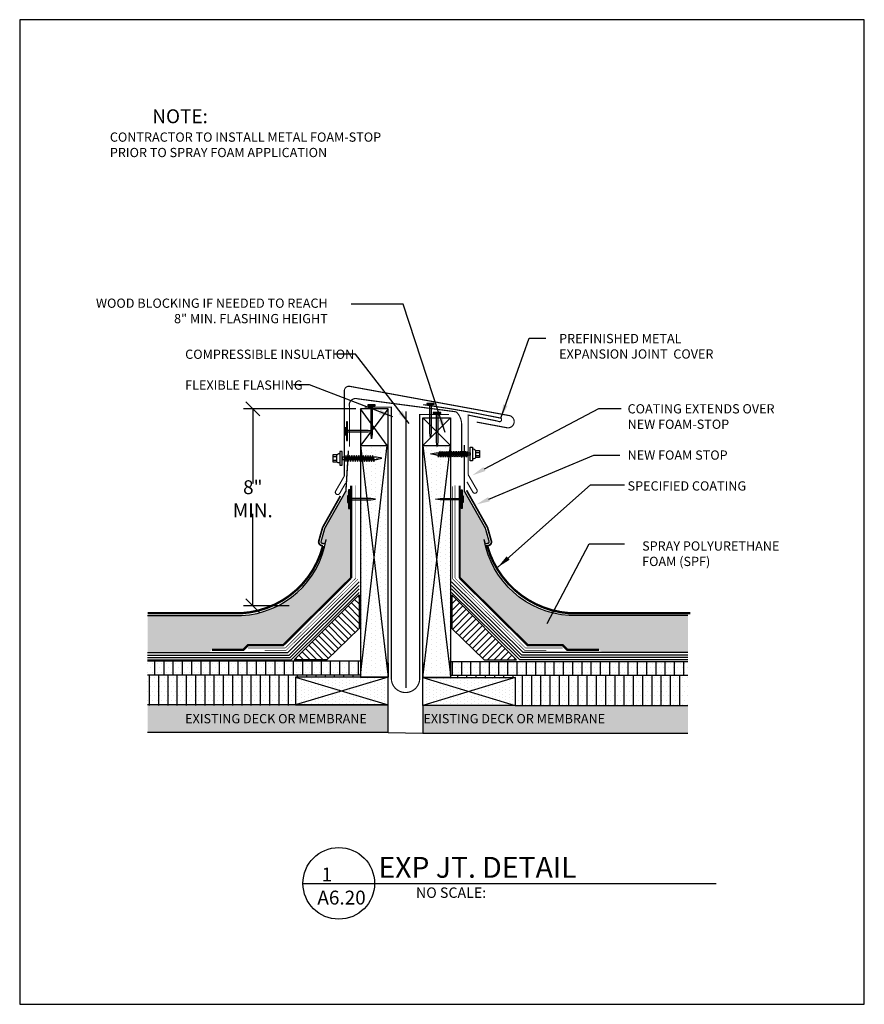
# Model space of a CAD drawing. Extents: x 7974 to 9561, y 834 to 1023.
# Drawn here: x 9176 to 9222, y 960 to 1013 of the extents above; entities that cross this region are included whole.
import ezdxf
from ezdxf import colors
from ezdxf.entities.mleader import LeaderData, LeaderLine
from ezdxf.math import Vec2, Vec3

# ---------------------------------------------------------------- set-up
doc = ezdxf.new("R2010")
doc.units = 0
doc.header["$MEASUREMENT"] = 0
doc.layers.get('0').update_dxf_attribs({"linetype": 'CONTINUOUS'})
doc.layers.get('DEFPOINTS').update_dxf_attribs({"linetype": 'CONTINUOUS'})
for name, color, linetype in [('A-ANNO-TEXT', 7, 'CONTINUOUS'), ('A_ANNO-TEXT', 7, 'CONTINUOUS'), ('FASTENERS', 24, 'CONTINUOUS'), ('SHADE', 40, 'CONTINUOUS'), ('SPF-MEMBRANE', 9, 'CONTINUOUS')]:
    doc.layers.add(name, color=color, linetype=linetype)
doc.layers.add('A-EXISTING', color=246, linetype='CONTINUOUS', lineweight=18)
doc.layers.add('A_Roof_DET', color=7, linetype='CONTINUOUS', lineweight=25)
doc.layers.add('A-Hide', color=7, linetype='CONTINUOUS', plot=False)
doc.styles.add('SIMPLEX', font='simplex.shx', dxfattribs={"width": 0.75, "oblique": 12, "height": 0.5})
doc.styles.get("Standard").update_dxf_attribs({"font": 'simplex.shx', "width": 0.75, "oblique": 12})
doc.linetypes.add('BATTING', pattern='A,0.0001,-0.1,[134,ltypeshp.shx,S=0.1,R=0,X=-0.1,Y=0],-0.2,[134,ltypeshp.shx,S=0.1,R=180,X=0.1,Y=0],-0.1', length=0.4001)
doc.dimstyles.new('3_1', dxfattribs={"dimscale": 4, "dimtxt": 0.1875, "dimasz": 0.1875, "dimexe": 0.125, "dimexo": 0.0625, "dimgap": 0.09375, "dimtad": 0, "dimtih": 1, "dimtoh": 1, "dimdec": 5, "dimzin": 0, "dimdsep": 46, "dimlunit": 4, "dimtxsty": 'Standard', "dimblk1": 'OBLIQUE', "dimblk2": 'OBLIQUE', "dimsah": 1, "dimcen": 0.09375, "dimadec": 0, "dimazin": 0, "dimtfac": 1, "dimtdec": 5, "dimtofl": 0, "dimtmove": 0, "dimatfit": 3, "dimldrblk": 'OBLIQUE', "dimfxl": 1, "dimtolj": 1, "dimtzin": 0, "dimarcsym": 0})
doc.dimstyles.new('H_6', dxfattribs={"dimscale": 6, "dimtxt": 0.09375, "dimasz": 0.125, "dimexe": 0.03125, "dimexo": 0.03125, "dimgap": 0.09375, "dimtad": 0, "dimtih": 1, "dimtoh": 1, "dimdec": 4, "dimzin": 0, "dimdsep": 46, "dimlunit": 4, "dimtxsty": 'Standard', "dimblk1": 'OBLIQUE', "dimblk2": 'OBLIQUE', "dimsah": 1, "dimcen": 0.09375, "dimdle": 0.03125, "dimadec": 0, "dimazin": 0, "dimtfac": 1, "dimtdec": 4, "dimtofl": 0, "dimtmove": 0, "dimatfit": 3, "dimfxl": 1, "dimtolj": 1, "dimtzin": 0, "dimarcsym": 0})

# ---------------------------------------------------------------- blocks, each defined once
blk = doc.blocks.new('_OBLIQUE')
at = {"color": 0, "linetype": 'ByBlock'}
blk.add_line((-0.5, -0.5), (0.5, 0.5), dxfattribs=at)
blk = doc.blocks.new('*D45')
at = {"layer": 'A_Roof_DET', "color": 0, "lineweight": -2, "ltscale": 2, "transparency": 16777216}
for p, q in [((9194.598, 991.997), (9188.54, 991.997)), ((9189.04, 991.997), (9189.04, 987.96)), ((9189.04, 981.355), (9189.04, 986.317)), ((9191.001, 981.355), (9188.54, 981.355))]:
    blk.add_line(p, q, dxfattribs=at)
at = {"layer": 'DEFPOINTS', "color": 0, "ltscale": 2, "transparency": 16777216}
for p in [(9189.04, 991.997), (9194.848, 991.997), (9191.251, 981.355)]:
    blk.add_point(p, dxfattribs=at)
at = {"layer": 'A_Roof_DET', "color": 0, "lineweight": -2, "ltscale": 2, "transparency": 16777216, "xscale": 0.75, "yscale": 0.75, "zscale": 0.75}
for p, rotation in [((9189.04, 991.997), 90), ((9189.04, 981.355), 270)]:
    blk.add_blockref('_OBLIQUE', p, dxfattribs=dict(at, rotation=rotation))
at = {"layer": 'A_Roof_DET', "color": 0, "ltscale": 2, "transparency": 16777216, "insert": (9189.04, 987.139), "char_height": 0.75, "attachment_point": 5}
blk.add_mtext('\\A1;8" MIN.', dxfattribs=at)
blk = doc.blocks.new('*X37')
at = {"color": 0}
for p, q in [((11.938, 24.831), (11.695, 25.075)), ((11.938, 25.185), (11.871, 25.252)), ((11.938, 23.77), (11.164, 24.545)), ((11.938, 24.124), (11.341, 24.721)), ((11.938, 24.478), (11.518, 24.898)), ((11.535, 23.113), (10.634, 24.014)), ((11.716, 23.286), (10.811, 24.191)), ((11.896, 23.459), (10.988, 24.368)), ((10.994, 22.593), (10.104, 23.484)), ((11.175, 22.766), (10.28, 23.661)), ((11.355, 22.94), (10.457, 23.837)), ((10.454, 22.073), (9.573, 22.954)), ((10.634, 22.247), (9.75, 23.13)), ((10.814, 22.42), (9.927, 23.307)), ((9.648, 21.819), (9.043, 22.423)), ((10.001, 21.819), (9.22, 22.6)), ((10.273, 21.9), (9.397, 22.777)), ((8.587, 21.819), (8.513, 21.893)), ((8.94, 21.819), (8.689, 22.07)), ((9.294, 21.819), (8.866, 22.246))]:
    blk.add_line(p, q, dxfattribs=at)
blk = doc.blocks.new('cap nail')
for p, q in [((-0.104, 0.002), (0.146, 0.034)), ((0.146, -0.029), (-0.104, 0.002)), ((0.146, 0.034), (1.342, 0.034)), ((1.279, -0.498), (1.279, 0.502)), ((1.279, 0.502), (1.342, 0.502)), ((1.342, 0.502), (1.342, -0.498)), ((1.342, -0.185), (1.342, 0.19)), ((1.342, 0.19), (1.404, 0.19)), ((1.342, 0.034), (1.342, -0.029)), ((1.404, 0.19), (1.404, -0.185)), ((1.342, -0.029), (0.146, -0.029)), ((1.342, -0.498), (1.279, -0.498)), ((1.404, -0.185), (1.342, -0.185))]:
    blk.add_line(p, q)
blk = doc.blocks.new('SIARRA')
at = {"color": 7}
for p, q in [((-0.16, 0.011), (0.134, 0.074)), ((0.134, -0.051), (-0.16, 0.011)), ((0.134, 0.074), (1.984, 0.074)), ((0.245, -0.092), (0.307, 0.096)), ((0.307, 0.096), (0.339, 0.158)), ((0.37, 0.096), (0.307, -0.092)), ((0.339, 0.158), (0.37, 0.096)), ((0.37, -0.092), (0.432, 0.096)), ((0.432, 0.096), (0.464, 0.158)), ((0.495, 0.096), (0.432, -0.092)), ((0.464, 0.158), (0.495, 0.096)), ((0.495, -0.092), (0.557, 0.096)), ((0.557, 0.096), (0.589, 0.158)), ((0.62, 0.096), (0.557, -0.092)), ((0.589, 0.158), (0.62, 0.096)), ((0.62, -0.092), (0.682, 0.096)), ((0.682, 0.096), (0.714, 0.158)), ((0.745, 0.096), (0.682, -0.092)), ((0.714, 0.158), (0.745, 0.096)), ((0.745, -0.092), (0.807, 0.096)), ((0.807, 0.096), (0.839, 0.158)), ((0.87, 0.096), (0.807, -0.092)), ((0.839, 0.158), (0.87, 0.096)), ((0.87, -0.092), (0.932, 0.096)), ((0.932, 0.096), (0.964, 0.158)), ((0.995, 0.096), (0.932, -0.092)), ((0.964, 0.158), (0.995, 0.096)), ((0.995, -0.092), (1.057, 0.096)), ((1.057, 0.096), (1.089, 0.158)), ((1.12, 0.096), (1.057, -0.092)), ((1.089, 0.158), (1.12, 0.096)), ((1.12, -0.092), (1.182, 0.096)), ((1.182, 0.096), (1.214, 0.158)), ((1.245, 0.096), (1.182, -0.092)), ((1.214, 0.158), (1.245, 0.096)), ((1.245, -0.092), (1.307, 0.096)), ((1.307, 0.096), (1.339, 0.158)), ((1.37, 0.096), (1.307, -0.092)), ((1.339, 0.158), (1.37, 0.096)), ((1.37, -0.092), (1.432, 0.096)), ((1.432, 0.096), (1.464, 0.158)), ((1.495, 0.096), (1.432, -0.092)), ((1.464, 0.158), (1.495, 0.096)), ((1.495, -0.092), (1.557, 0.096)), ((1.557, 0.096), (1.589, 0.158)), ((1.62, 0.096), (1.557, -0.092)), ((1.589, 0.158), (1.62, 0.096)), ((1.62, -0.092), (1.682, 0.096)), ((1.682, 0.096), (1.714, 0.158)), ((1.745, 0.096), (1.682, -0.092)), ((1.714, 0.158), (1.745, 0.096)), ((1.745, -0.092), (1.807, 0.096)), ((1.807, 0.096), (1.839, 0.158)), ((1.87, 0.096), (1.807, -0.092)), ((1.839, 0.158), (1.87, 0.096)), ((1.984, -0.364), (1.984, 0.386)), ((1.984, -0.364), (1.984, 0.386)), ((1.984, 0.074), (1.984, -0.051)), ((2.109, 0.386), (2.109, -0.364)), ((2.278, -0.183), (2.278, 0.192)), ((2.278, 0.192), (2.488, 0.192)), ((2.278, 0.098), (2.488, 0.098)), ((2.488, 0.192), (2.488, -0.183)), ((1.984, -0.051), (0.134, -0.051)), ((0.276, -0.154), (0.245, -0.092)), ((0.307, -0.092), (0.276, -0.154)), ((0.401, -0.154), (0.37, -0.092)), ((0.432, -0.092), (0.401, -0.154)), ((0.526, -0.154), (0.495, -0.092)), ((0.557, -0.092), (0.526, -0.154)), ((0.651, -0.154), (0.62, -0.092)), ((0.682, -0.092), (0.651, -0.154)), ((0.776, -0.154), (0.745, -0.092)), ((0.807, -0.092), (0.776, -0.154)), ((0.901, -0.154), (0.87, -0.092)), ((0.932, -0.092), (0.901, -0.154)), ((1.026, -0.154), (0.995, -0.092)), ((1.057, -0.092), (1.026, -0.154)), ((1.151, -0.154), (1.12, -0.092)), ((1.182, -0.092), (1.151, -0.154)), ((1.276, -0.154), (1.245, -0.092)), ((1.307, -0.092), (1.276, -0.154)), ((1.401, -0.154), (1.37, -0.092)), ((1.432, -0.092), (1.401, -0.154)), ((1.526, -0.154), (1.495, -0.092)), ((1.557, -0.092), (1.526, -0.154)), ((1.651, -0.154), (1.62, -0.092)), ((1.682, -0.092), (1.651, -0.154)), ((1.776, -0.154), (1.745, -0.092)), ((1.807, -0.092), (1.776, -0.154)), ((2.109, -0.364), (1.984, -0.364)), ((2.488, -0.089), (2.278, -0.089)), ((2.488, -0.183), (2.278, -0.183))]:
    blk.add_line(p, q, dxfattribs=at)
for start, end in [(44.8012, 90), (270, 311.1453)]:
    blk.add_arc((2.109, 0.011), 0.257, start, end, dxfattribs=at)
blk.add_solid([(-0.16, 0.011), (0.134, -0.051), (0.153, 0.005)], dxfattribs=at)
blk = doc.blocks.new('siarra 1')
at = {"color": 7}
blk.add_line((2.145, 0.375), (2.27, 0.375), dxfattribs=at)
blk.add_blockref('SIARRA', (0.16, -0.011))

msp = doc.modelspace()

# ---------------------------------------------------------------- hatches: boundary and pattern name
at = {"layer": 'A-EXISTING', "ltscale": 4}
h = msp.add_hatch(dxfattribs=at)
h.set_pattern_fill('DOTS', color=256, scale=4, angle=90, style=0)
h.set_pattern_definition([(90, (985.6859, 141.26137), (-0.25, 0.125), [0, -0.25])])
h.paths.add_polyline_path([(9195.581253, 983.903889), (9194.848373, 977.605002), (9194.848373, 977.507147), (9196.348373, 977.507147)])
h.paths.add_polyline_path([(9196.348373, 990.015111), (9196.292297, 990.015111), (9195.581253, 983.903889), (9196.348373, 977.507147), (9196.348373, 978.257147)])
h.paths.add_polyline_path([(9195.581253, 983.903889), (9195.199599, 987.086359), (9194.848373, 987.086359), (9194.848373, 977.605002)])
h.paths.add_polyline_path([(9196.292297, 990.015111), (9194.848373, 990.015111), (9194.903057, 989.559116), (9194.92948, 989.506271), (9194.969948, 989.506271), (9195.012214, 989.590803), (9195.05448, 989.506271), (9195.094948, 989.506271), (9195.137214, 989.590803), (9195.17948, 989.506271), (9195.219948, 989.506271), (9195.262214, 989.590803), (9195.30448, 989.506271), (9195.344948, 989.506271), (9195.387214, 989.590803), (9195.42948, 989.506271), (9195.469948, 989.506271), (9195.512214, 989.590803), (9195.55448, 989.506271), (9195.716344, 989.506271), (9196.010886, 989.443771), (9195.716344, 989.381271), (9195.592475, 989.381271), (9195.605964, 989.340803), (9195.574714, 989.278303), (9195.543464, 989.340803), (9195.529975, 989.381271), (9195.467475, 989.381271), (9195.480964, 989.340803), (9195.449714, 989.278303), (9195.418464, 989.340803), (9195.404975, 989.381271), (9195.342475, 989.381271), (9195.355964, 989.340803), (9195.324714, 989.278303), (9195.293464, 989.340803), (9195.279975, 989.381271), (9195.217475, 989.381271), (9195.230964, 989.340803), (9195.199714, 989.278303), (9195.168464, 989.340803), (9195.154975, 989.381271), (9195.092475, 989.381271), (9195.105964, 989.340803), (9195.074714, 989.278303), (9195.043464, 989.340803), (9195.029975, 989.381271), (9194.967475, 989.381271), (9194.980964, 989.340803), (9194.939245, 989.257365), (9195.192104, 987.148859), (9195.41216, 987.148859), (9195.66216, 987.117609), (9195.41216, 987.086359), (9195.199599, 987.086359), (9195.581253, 983.903889)])
h.paths.add_polyline_path([(9199.641801, 989.381271), (9199.623463, 989.381271), (9199.609974, 989.340803), (9199.578724, 989.278303), (9199.547474, 989.340803), (9199.560963, 989.381271), (9199.498463, 989.381271), (9199.484974, 989.340803), (9199.453724, 989.278303), (9199.422474, 989.340803), (9199.435963, 989.381271), (9199.373463, 989.381271), (9199.359974, 989.340803), (9199.328724, 989.278303), (9199.297474, 989.340803), (9199.310963, 989.381271), (9199.248463, 989.381271), (9199.234974, 989.340803), (9199.203724, 989.278303), (9199.172474, 989.340803), (9199.185963, 989.381271), (9199.123463, 989.381271), (9199.109974, 989.340803), (9199.078724, 989.278303), (9199.047474, 989.340803), (9199.060963, 989.381271), (9198.937093, 989.381271), (9198.642552, 989.443771), (9198.937093, 989.506271), (9199.098958, 989.506271), (9199.141224, 989.590803), (9199.18349, 989.506271), (9199.223958, 989.506271), (9199.266224, 989.590803), (9199.30849, 989.506271), (9199.348958, 989.506271), (9199.391224, 989.590803), (9199.43349, 989.506271), (9199.473958, 989.506271), (9199.516224, 989.590803), (9199.55849, 989.506271), (9199.598958, 989.506271), (9199.641224, 989.590803), (9199.661915, 989.549421), (9199.717623, 990.015111), (9199.002929, 990.015111), (9198.996575, 989.964278), (9198.990221, 990.015111), (9198.217623, 990.015111), (9198.971505, 983.777941), (9199.367273, 987.086359), (9199.153836, 987.086359), (9198.903836, 987.117609), (9199.153836, 987.148859), (9199.37475, 987.148859)])
h.paths.add_polyline_path([(9198.217623, 990.015111), (9198.217623, 977.47587), (9198.971505, 983.777941)])
h.paths.add_polyline_path([(9199.717623, 987.086359), (9199.367273, 987.086359), (9198.971505, 983.777941), (9199.717623, 977.605002), (9199.717623, 978.355002)])
h.paths.add_polyline_path([(9198.971505, 983.777941), (9198.217623, 977.47587), (9199.717623, 977.47587), (9199.717623, 977.605002)])
h = msp.add_hatch(dxfattribs=at)
h.set_pattern_fill('DOTS', color=256, scale=4, style=0)
h.paths.add_polyline_path([(9191.348373, 977.507147), (9194.848373, 977.507147), (9194.848373, 977.605002), (9183.353518, 977.605002), (9183.353518, 976.007147), (9191.348373, 976.007147)])
h.paths.add_polyline_path([(9194.848373, 978.366871), (9183.353518, 978.366871), (9183.353518, 977.605002), (9194.848373, 977.605002)])
h = msp.add_hatch(dxfattribs=at)
h.set_pattern_fill('DOTS', color=256, scale=4, style=0)
h.paths.add_polyline_path([(9212.546341, 977.605002), (9199.717623, 977.605002), (9199.717623, 977.47587), (9203.217623, 977.47587), (9203.217623, 975.97587), (9212.546341, 975.97587)])
h.paths.add_polyline_path([(9212.546341, 978.355002), (9199.717623, 978.355002), (9199.717623, 977.605002), (9212.546341, 977.605002)])
h = msp.add_hatch(dxfattribs=at)
h.set_pattern_fill('DOTS', color=256, scale=3, angle=90, style=0)
h.set_pattern_definition([(90, (9754.52783, 1102.38274), (-0.1875, 0.09375), [0, -0.1875])])
h.paths.add_polyline_path([(9193.848373, 976.757147), (9191.348373, 976.007147), (9196.348373, 976.007147)])
h.paths.add_polyline_path([(9193.848373, 976.757147), (9191.348373, 977.507147), (9191.348373, 976.007147)])
h.paths.add_polyline_path([(9193.848373, 976.757147), (9196.348373, 977.507147), (9191.348373, 977.507147)])
h.paths.add_polyline_path([(9196.348373, 976.007147), (9196.348373, 977.507147), (9193.848373, 976.757147)])
h.paths.add_polyline_path([(9200.717623, 976.72587), (9198.217623, 977.47587), (9198.217623, 975.97587)])
h.paths.add_polyline_path([(9203.217623, 975.97587), (9200.717623, 976.72587), (9198.217623, 975.97587)])
h.paths.add_polyline_path([(9203.217623, 975.97587), (9203.217623, 977.47587), (9200.717623, 976.72587)])
h.paths.add_polyline_path([(9203.217623, 977.47587), (9198.217623, 977.47587), (9200.717623, 976.72587)])
h = msp.add_hatch(dxfattribs=at)
h.set_pattern_fill('DOTS', color=256, scale=4, style=0)
h.paths.add_polyline_path([(9212.546341, 975.97587), (9203.217623, 975.97587), (9198.217623, 975.97587), (9198.217623, 974.47587), (9212.546341, 974.47587)])
h.paths.add_polyline_path([(9196.348373, 976.007147), (9191.348373, 976.007147), (9183.353518, 976.007147), (9183.353518, 974.507147), (9196.348373, 974.507147)])
h.paths.add_polyline_path([(9199.198669, 975.633522), (9208.197805, 975.633522), (9208.197805, 974.883522), (9199.198669, 974.883522)], flags=24)
h.paths.add_polyline_path([(9186.325808, 975.633522), (9195.324944, 975.633522), (9195.324944, 974.883522), (9186.325808, 974.883522)], flags=24)
at = {"layer": 'A_Roof_DET', "ltscale": 4}
h = msp.add_hatch(dxfattribs=at)
h.set_pattern_fill('LINE', color=256, scale=4, angle=90, style=0)
h.set_pattern_definition([(90, (17517.2433, 136.4321), (0.5, 3e-17), [])])
h.paths.add_polyline_path([(9183.353518, 978.355002), (9183.353518, 977.605002), (9194.848373, 977.605002), (9194.848373, 978.355002)])
h = msp.add_hatch(dxfattribs=at)
h.set_pattern_fill('LINE', color=256, scale=4, angle=90, style=0)
h.set_pattern_definition([(90, (877.3227, 136.4321), (-0.5, 3e-17), [])])
h.paths.add_polyline_path([(9212.546341, 978.355002), (9199.717623, 978.355002), (9199.717623, 977.605002), (9212.546341, 977.605002)])
h = msp.add_hatch(dxfattribs=at)
h.set_pattern_fill('LINE', color=256, scale=4, angle=90, style=0)
h.set_pattern_definition([(90, (17405.9595, 141.26137), (0.5, 3e-17), [])])
h.paths.add_polyline_path([(9183.353518, 977.605002), (9183.353518, 975.97587), (9191.348373, 975.97587), (9191.348373, 977.47587), (9194.848373, 977.47587), (9194.848373, 977.605002)])
h = msp.add_hatch(dxfattribs=at)
h.set_pattern_fill('LINE', color=256, scale=4, angle=90, style=0)
h.set_pattern_definition([(90, (988.6065, 141.26137), (-0.5, 3e-17), [])])
h.paths.add_polyline_path([(9212.546341, 977.605002), (9199.717623, 977.605002), (9199.717623, 977.47587), (9203.217623, 977.47587), (9203.217623, 975.97587), (9212.546341, 975.97587)])
at = {"layer": 'SHADE', "ltscale": 4}
h = msp.add_hatch(dxfattribs=at)
h.set_pattern_fill('HONEY', color=256, scale=1.9, style=0)
h.paths.add_polyline_path([(9201.532092, 984.941831), (9201.57549, 984.768033, 0.422011621), (9201.668351, 984.713945), (9201.750643, 984.736831, 0.391897105), (9201.804135, 984.823581), (9201.599737, 985.551802), (9200.45992, 987.562829), (9200.349286, 987.562829), (9200.349286, 987.305109), (9200.411786, 987.305109), (9200.411786, 986.930109), (9200.349286, 986.930109), (9200.349286, 986.617609), (9200.286786, 986.617609), (9200.286786, 987.086359), (9200.213298, 987.086359), (9200.213298, 982.866602), (9203.882613, 979.232855), (9205.779772, 979.232855), (9206.029772, 978.982855), (9207.734132, 978.982855), (9207.976772, 978.831237), (9212.546341, 978.831237), (9212.546341, 980.831237), (9206.132896, 980.831237, -0.347410012)])
h.paths.add_polyline_path([(9188.4331, 980.831237), (9183.353518, 980.831237), (9183.353518, 978.831237), (9186.654636, 978.831237), (9186.831864, 978.982855), (9188.536225, 978.982855), (9188.786225, 979.232855), (9190.683384, 979.232855), (9194.352698, 982.866602), (9194.352698, 987.086359), (9194.27921, 987.086359), (9194.27921, 986.617609), (9194.21671, 986.617609), (9194.21671, 986.930109), (9194.15421, 986.930109), (9194.15421, 987.305109), (9194.21671, 987.305109), (9194.21671, 987.562829), (9194.069068, 987.562829), (9192.92925, 985.551802), (9192.724853, 984.823581, 0.391897105), (9192.778344, 984.736831), (9192.860636, 984.713945, 0.422011621), (9192.953497, 984.768033), (9192.996896, 984.941831, -0.353811609)])

# ---------------------------------------------------------------- linework, layer by layer
at = {"layer": 'A-Hide', "ltscale": 4}
msp.add_lwpolyline([(9176.44755, 959.828351), (9222.070943, 959.828351), (9222.070943, 1013.019775), (9176.44755, 1013.019775)], close=True, dxfattribs=at)
at = {"layer": 'A_Roof_DET'}
for p, q in [((9196.348373, 977.507147), (9191.348373, 976.007147)), ((9191.348373, 977.507147), (9196.348373, 976.007147)), ((9191.348373, 977.507147), (9191.348373, 976.757147)), ((9198.217623, 977.47587), (9203.217623, 975.97587)), ((9203.217623, 977.47587), (9198.217623, 975.97587)), ((9191.348373, 976.007147), (9183.353518, 976.007147)), ((9196.348373, 976.007147), (9186.131987, 976.007147)), ((9196.348373, 974.507147), (9196.348373, 976.007147)), ((9198.217623, 975.97587), (9198.217623, 974.47587))]:
    msp.add_line(p, q, dxfattribs=at)
at = {"layer": 'A_Roof_DET', "const_width": 0.0625}
for points in [[(9195.930738, 992.909482), (9194.278191, 993.212455, 0.468375846), (9193.983108, 992.966553), (9193.983108, 988.365492)], [(9194.25809, 989.960713), (9194.25809, 992.125325, -0.587736593), (9194.706333, 992.537589), (9200.031659, 991.83379, -0.191576925), (9200.320722, 991.180219), (9200.320722, 989.36775)], [(9201.127424, 991.282007), (9202.760829, 990.977013, 1.051516605), (9202.850576, 991.640824), (9195.930738, 992.909482)], [(9195.085406, 992.088419), (9196.522114, 992.088419), (9196.522114, 977.462486, 1.026533289), (9198.054667, 977.453626), (9198.054667, 989.315859), (9198.054667, 991.693039), (9199.634967, 991.693039)], [(9200.67373, 988.43599), (9200.67373, 991.659655), (9202.3036, 991.325375, 1.008347765), (9202.434183, 991.495409, 0.017851022), (9198.245378, 992.22289)], [(9200.607011, 988.051563), (9200.925968, 987.499114, 1), (9201.142469, 987.624111), (9200.67373, 988.43599)]]:
    msp.add_lwpolyline(points, format="xyb", dxfattribs=at)
at = {"layer": 'A_Roof_DET', "ltscale": 4}
for points in [[(9195.250211, 992.154719), (9195.649381, 992.154719), (9195.649381, 992.21717), (9195.250211, 992.21717)], [(9198.433085, 992.225549), (9198.832255, 992.225549), (9198.832255, 992.288001), (9198.433085, 992.288001)], [(9198.788994, 991.744358), (9199.188165, 991.744358), (9199.188165, 991.806809), (9198.788994, 991.806809)]]:
    msp.add_lwpolyline(points, close=True, dxfattribs=at)
at = {"layer": 'A_Roof_DET'}
for points in [[(9195.426542, 992.155423), (9195.489042, 992.155423), (9195.489042, 990.625462), (9195.457792, 990.375462), (9195.426542, 990.625462)], [(9198.609416, 992.225431), (9198.671916, 992.225431), (9198.671916, 990.69547), (9198.640666, 990.44547), (9198.609416, 990.69547)], [(9198.965325, 991.744239), (9199.027825, 991.744239), (9199.027825, 990.214278), (9198.996575, 989.964278), (9198.965325, 990.214278)], [(9194.096339, 990.600174), (9194.096339, 990.975174), (9194.033839, 990.975174), (9194.033839, 990.600174)], [(9194.158839, 990.287674), (9194.158839, 991.287674), (9194.096339, 991.287674), (9194.096339, 990.287674)], [(9194.096339, 990.818924), (9194.096339, 990.756424), (9195.279901, 990.756424), (9195.529901, 990.787674), (9195.279901, 990.818924)], [(9194.782468, 980.12536), (9193.032468, 978.444035), (9191.282468, 978.444035), (9194.782468, 981.944035)], [(9199.783528, 980.12536), (9201.533528, 978.444035), (9203.283528, 978.444035), (9199.783528, 981.944035)], [(9196.348373, 976.007147), (9196.348373, 977.507147), (9191.348373, 977.507147), (9191.348373, 976.007147)], [(9198.217623, 975.97587), (9198.217623, 977.47587), (9203.217623, 977.47587), (9203.217623, 975.97587)]]:
    msp.add_lwpolyline(points, close=True, dxfattribs=at)
for points in [[(9194.848373, 991.997063), (9194.848373, 977.507147), (9196.348373, 977.507147), (9196.348373, 991.997063)], [(9199.717623, 991.515111), (9199.717623, 977.47587), (9198.217623, 977.47587), (9198.217623, 991.515111)], [(9183.353518, 978.831237), (9190.9256, 978.831237), (9194.792618, 982.659804)], [(9183.353518, 978.691779), (9190.99873, 978.691779), (9194.792618, 982.447943)], [(9212.546341, 978.831237), (9203.640396, 978.831237), (9199.773379, 982.659804)], [(9212.546341, 978.691779), (9203.567266, 978.691779), (9199.773379, 982.447943)], [(9183.353518, 978.566779), (9191.057353, 978.566779), (9194.792618, 982.264903)], [(9183.353518, 978.434546), (9191.108764, 978.434546), (9194.792618, 982.08177)], [(9212.546341, 978.566779), (9203.508643, 978.566779), (9199.773379, 982.264903)], [(9212.546341, 978.434546), (9203.457232, 978.434546), (9199.773379, 982.08177)], [(9194.848373, 978.366871), (9183.353518, 978.366871)], [(9194.848373, 977.605002), (9183.353518, 977.605002)], [(9199.717623, 977.605002), (9212.546341, 977.605002)]]:
    msp.add_lwpolyline(points, dxfattribs=at)
at = {"layer": 'A_Roof_DET', "ltscale": 4}
for points in [[(9196.348373, 991.997063), (9194.848373, 990.015111)], [(9196.292297, 990.015111), (9194.848373, 991.997063)], [(9196.348373, 991.997063), (9194.848373, 991.997063)], [(9198.217623, 991.515111), (9199.717623, 990.015111)], [(9199.717623, 991.515111), (9198.217623, 990.015111)], [(9198.217623, 991.515111), (9199.717623, 991.515111)], [(9194.848373, 990.015111), (9196.348373, 990.015111)], [(9194.848373, 990.015111), (9196.348373, 977.507147)], [(9194.848373, 977.605002), (9196.292297, 990.015111)], [(9198.217623, 990.015111), (9199.717623, 990.015111)], [(9198.217623, 990.015111), (9199.717623, 977.605002)], [(9198.217623, 977.47587), (9199.717623, 990.015111)], [(9196.348373, 978.257147), (9196.348373, 977.507147)], [(9198.217623, 978.22587), (9198.217623, 977.47587)], [(9199.717623, 977.605002), (9199.717623, 978.355002), (9212.546341, 978.355002)], [(9203.217623, 975.97587), (9212.546341, 975.97587)], [(9196.348373, 974.507147), (9183.353518, 974.507147)], [(9196.348373, 974.507147), (9198.217623, 974.47587)], [(9198.217623, 974.47587), (9212.546341, 974.47587)]]:
    msp.add_lwpolyline(points, dxfattribs=at)
at = {"layer": 'A_Roof_DET', "linetype": 'BATTING', "ltscale": 1.5}
msp.add_lwpolyline([(9197.306102, 991.851189), (9197.306102, 976.930132)], dxfattribs=at)
at = {"layer": 'A_Roof_DET'}
for points, const_width in [([(9200.469405, 990.039736), (9200.45992, 987.562829), (9201.599737, 985.551802)], 0.075), ([(9194.20261, 989.732886), (9194.069068, 987.562829), (9192.92925, 985.551802)], 0.075), ([(9194.352698, 987.853407), (9194.352698, 982.866602)], 0.125), ([(9200.213298, 987.853407), (9200.213298, 982.866602)], 0.125), ([(9194.352698, 982.866602), (9190.683384, 979.232855), (9188.786225, 979.232855), (9188.536225, 978.982855), (9186.831864, 978.982855)], 0.125), ([(9194.602698, 982.850607), (9190.786225, 979.071127), (9188.786225, 979.071127)], 0.03125), ([(9194.727698, 982.798473), (9190.837645, 978.946127), (9189.671703, 978.946127)], 0.03125), ([(9199.838298, 982.798473), (9203.728351, 978.946127), (9204.894293, 978.946127)], 0.03125), ([(9199.963298, 982.850607), (9203.779772, 979.071127), (9205.779772, 979.071127)], 0.03125), ([(9200.213298, 982.866602), (9203.882613, 979.232855), (9205.779772, 979.232855), (9206.029772, 978.982855), (9207.734132, 978.982855)], 0.125)]:
    msp.add_lwpolyline(points, dxfattribs=dict(at, const_width=const_width))
for points in [[(9193.983108, 988.365492, 0.0625, 0.0625, 0), (9193.514369, 987.553613, 0.0625, 0.0625, 1), (9193.73087, 987.428616, 0.0625, 0.0625, 0), (9194.049827, 987.981065, 0, 0, 0)], [(9192.92925, 985.551802, 0.075, 0.075, 0), (9192.724853, 984.823581, 0.075, 0.075, 0.391897105), (9192.778344, 984.736831, 0.075, 0.075, 0), (9192.860636, 984.713945, 0.075, 0.075, 0.422011621), (9192.953497, 984.768033, 0.075, 0.075, 0), (9192.996896, 984.941831, 0, 0, 0)], [(9201.599737, 985.551802, 0.075, 0.075, 0), (9201.804135, 984.823581, 0.075, 0.075, -0.391897105), (9201.750643, 984.736831, 0.075, 0.075, 0), (9201.668351, 984.713945, 0.075, 0.075, -0.422011621), (9201.57549, 984.768033, 0.075, 0.075, 0), (9201.532092, 984.941831, 0, 0, 0)]]:
    msp.add_lwpolyline(points, format="xyseb", dxfattribs=at)
at = {"layer": 'A_Roof_DET', "ltscale": 4, "const_width": 0.03125}
for points in [[(9194.602698, 982.850607), (9194.602698, 987.859156)], [(9199.838298, 982.798473), (9199.838298, 987.807023)], [(9199.963298, 982.850607), (9199.963298, 987.859156)]]:
    msp.add_lwpolyline(points, dxfattribs=at)
at = {"layer": 'A_Roof_DET', "lineweight": 30, "ltscale": 192}
msp.add_lwpolyline([(9191.747777, 966.362646), (9214.074249, 966.362646)], dxfattribs=at)
msp.add_circle((9193.682167, 966.362646), 1.93439, dxfattribs=at)
at = {"layer": 'SHADE', "ltscale": 4}
for points in [[(9183.353518, 980.831237), (9188.4331, 980.831237, 0.353811609), (9192.996896, 984.941831), (9192.996896, 984.941831)], [(9212.546341, 980.831237), (9206.132896, 980.831237, -0.347410012), (9201.532092, 984.941831), (9201.532092, 984.941831)]]:
    msp.add_lwpolyline(points, format="xyb", dxfattribs=at)
at = {"layer": 'SPF-MEMBRANE', "const_width": 0.09375}
for points in [[(9193.768204, 987.284351), (9192.808901, 985.585582)], [(9200.585046, 987.595568), (9201.720087, 985.585582)]]:
    msp.add_lwpolyline(points, dxfattribs=at)
for points in [[(9192.808901, 985.585582), (9192.603488, 984.853741, 0.400777572), (9192.744852, 984.616401), (9192.827144, 984.593515)], [(9201.720087, 985.585582), (9201.9255, 984.853741, -0.400777572), (9201.784136, 984.616401), (9201.701843, 984.593515, -0.120879799), (9201.606577, 984.590594, -0.120879799)]]:
    msp.add_lwpolyline(points, format="xyb", dxfattribs=at)
at = {"layer": 'SPF-MEMBRANE', "ltscale": 4, "const_width": 0.125}
for points in [[(9183.353518, 980.956237), (9188.4331, 980.956237, 0.325267937), (9192.827144, 984.593515), (9192.827144, 984.593515)], [(9212.671341, 980.956237), (9206.132896, 980.956237, -0.315359066), (9201.701843, 984.593515), (9201.701843, 984.593515)]]:
    msp.add_lwpolyline(points, format="xyb", dxfattribs=at)

# ---------------------------------------------------------------- block references
at = {"layer": 'A_Roof_DET'}
msp.add_blockref('*X37', (9182.844064, 956.62536), dxfattribs=at)
at = {"layer": 'A_Roof_DET', "xscale": -1}
msp.add_blockref('*X37', (9211.721932, 956.62536), dxfattribs=at)
at = {"layer": 'FASTENERS', "ltscale": 4}
for name, p in [('siarra 1', (9198.642552, 989.559825)), ('cap nail', (9199.007437, 987.115282))]:
    msp.add_blockref(name, p, dxfattribs=at)
at = {"layer": 'FASTENERS', "ltscale": 4, "xscale": -1}
for name, p in [('siarra 1', (9196.010886, 989.324034)), ('cap nail', (9195.558559, 987.115282))]:
    msp.add_blockref(name, p, dxfattribs=at)

# ---------------------------------------------------------------- texts
at = {"layer": 'A-ANNO-TEXT', "ltscale": 4, "char_height": 0.5}
for s, insert, width, attachment_point in [('WOOD BLOCKING IF NEEDED TO REACH\\P 8" MIN. FLASHING HEIGHT', (9193.084965, 997.954915), 25.27755853, 3), ('COMPRESSIBLE INSULATION\\P\\PFLEXIBLE FLASHING', (9185.386529, 995.196463), 10, 1)]:
    msp.add_mtext(s, dxfattribs=dict(at, insert=insert, width=width, attachment_point=attachment_point))
at = {"layer": 'A-ANNO-TEXT', "insert": (9205.584215, 997.710031), "char_height": 0.5, "width": 9.5625, "attachment_point": 1}
msp.add_mtext('\\P\\PPREFINISHED METAL EXPANSION JOINT  COVER', dxfattribs=at)
at = {"layer": 'A-ANNO-TEXT', "insert": (9209.284782, 993.915902), "char_height": 0.5, "width": 16.1875, "attachment_point": 1, "style": 'SIMPLEX'}
msp.add_mtext('\\P\\PCOATING EXTENDS OVER  \\PNEW FOAM-STOP\\P\\PNEW FOAM STOP\\P\\PSPECIFIED COATING\\P\\P \\P \\P \\P\\P         ', dxfattribs=at)
at = {"layer": 'A-ANNO-TEXT', "insert": (9210.070346, 984.106695), "char_height": 0.5, "attachment_point": 4, "style": 'SIMPLEX'}
msp.add_mtext('SPRAY POLYURETHANE\\PFOAM (SPF) ', dxfattribs=at)
at = {"layer": 'A-ANNO-TEXT', "ltscale": 4, "char_height": 0.5, "width": 11.1875, "attachment_point": 3, "style": 'SIMPLEX'}
for insert in [(9195.199944, 975.508522), (9208.072805, 975.508522)]:
    msp.add_mtext('EXISTING DECK OR MEMBRANE', dxfattribs=dict(at, insert=insert))
at = {"layer": 'A_ANNO-TEXT', "lineweight": 30, "ltscale": 192, "insert": (9195.825261, 967.789839), "char_height": 1.125, "width": 31.59375, "attachment_point": 1, "style": 'SIMPLEX'}
msp.add_mtext('EXP JT. DETAIL ', dxfattribs=at)
at = {"layer": 'A_ANNO-TEXT', "ltscale": 192, "attachment_point": 1, "style": 'SIMPLEX'}
for s, insert, char_height, width in [(' 1\\PA6.20', (9192.52811, 967.218951), 0.75, 7.78125), ('NO SCALE:', (9197.852037, 966.141006), 0.5625, 19.078125)]:
    msp.add_mtext(s, dxfattribs=dict(at, insert=insert, char_height=char_height, width=width))
at = {"layer": 'A_Roof_DET', "ltscale": 4, "insert": (9181.318916, 1008.177823), "char_height": 0.5, "width": 14.76552088, "attachment_point": 1, "style": 'SIMPLEX'}
msp.add_mtext('               {\\fArial|b0|i0|c0|p34;\\H1.5x;NOTE:} \\PCONTRACTOR TO INSTALL METAL FOAM-STOP\\PPRIOR TO SPRAY FOAM APPLICATION', dxfattribs=at)

# ---------------------------------------------------------------- dimensions: what is measured, and where the dimension line sits
at = {"layer": 'A_Roof_DET', "ltscale": 2}
dim = msp.add_linear_dim(base=(9189.040458, 991.997063), p1=(9191.251391, 981.355123), p2=(9194.848373, 991.997063), angle=90, text='8" MIN.', dimstyle='3_1', dxfattribs=at)
dim.commit()
dim.dimension.update_dxf_attribs({"geometry": '*D45', "text_midpoint": (9189.040458, 987.138603), "dimtype": 160})

# ---------------------------------------------------------------- leaders
at = {"layer": 'A-ANNO-TEXT', "ltscale": 4}
for points in [[(9199.426237, 990.722991), (9197.159374, 997.657686), (9194.352115, 997.657686)], [(9202.434183, 991.495409), (9203.97627, 995.823074), (9204.87554, 995.823074)], [(9197.477314, 991.210481), (9194.582396, 994.947955), (9193.411406, 994.947955)], [(9196.599077, 991.567984), (9192.110313, 993.290469), (9191.232075, 993.290469)], [(9202.271559, 983.438494), (9207.279143, 987.893924), (9209.124778, 987.893924)], [(9204.94135, 980.395037), (9207.217623, 984.697674), (9209.124778, 984.697674)]]:
    msp.add_leader(points, dimstyle='H_6', override={"dimgap": 0.09375, "dimtad": 0}, dxfattribs=at)
ml = msp.add_multileader_mtext('Standard', dxfattribs=at)
ml.set_content('')
ml.set_leader_properties()
ml.build(insert=Vec2(0, 0))
ml.multileader.update_dxf_attribs({"text_right_attachment_type": 6, "dogleg_length": 0.109375, "arrow_head_size": 0.75, "scale": 6})
ctx = ml.context
ctx.base_point, ctx.scale, ctx.char_height, ctx.arrow_head_size, ctx.landing_gap_size, ctx.plane_origin = Vec3(9208.932255, 992.013884), 6, 1.08, 0.75, 0.54, Vec3(9200.886356, 988.39726)
ctx.right_attachment = 6
notes = []
notes.append((ctx, [(0, (1, 1, 0), (9207.72538, 992.013884), (1, 0), 1.206875, [(0, [(9200.886356, 988.39726)], 0, [])])]))
ctx.mtext, ml.multileader.dxf.content_type = None, 0
ml = msp.add_multileader_mtext('Standard', dxfattribs=at)
ml.set_content('')
ml.set_leader_properties()
ml.build(insert=Vec2(0, 0))
ml.multileader.update_dxf_attribs({"text_right_attachment_type": 6, "dogleg_length": 0.109375, "arrow_head_size": 0.75, "scale": 6})
ctx = ml.context
ctx.base_point, ctx.scale, ctx.char_height, ctx.arrow_head_size, ctx.landing_gap_size, ctx.plane_origin = Vec3(9208.859105, 989.493212), 6, 1.08, 0.75, 0.54, Vec3(9201.105766, 986.826406)
ctx.right_attachment = 6
notes.append((ctx, [(0, (1, 1, 0), (9207.469375, 989.493212), (1, 0), 1.38973, [(0, [(9201.105766, 986.826406)], 0, [])])]))
ctx.mtext, ml.multileader.dxf.content_type = None, 0
for ctx, leaders in notes:
    for number, flags, end, landing, length, lines in leaders:
        leader = LeaderData()
        leader.index, (leader.has_last_leader_line, leader.has_dogleg_vector, leader.attachment_direction) = number, flags
        leader.last_leader_point, leader.dogleg_vector, leader.dogleg_length = Vec3(end), Vec3(landing), length
        for number, points, colour, breaks in lines:
            line = LeaderLine()
            line.index, line.vertices, line.color, line.breaks = number, Vec3.list(points), colors.encode_raw_color(colour), breaks
            leader.lines.append(line)
        ctx.leaders.append(leader)

doc.saveas('drawing.dxf')
